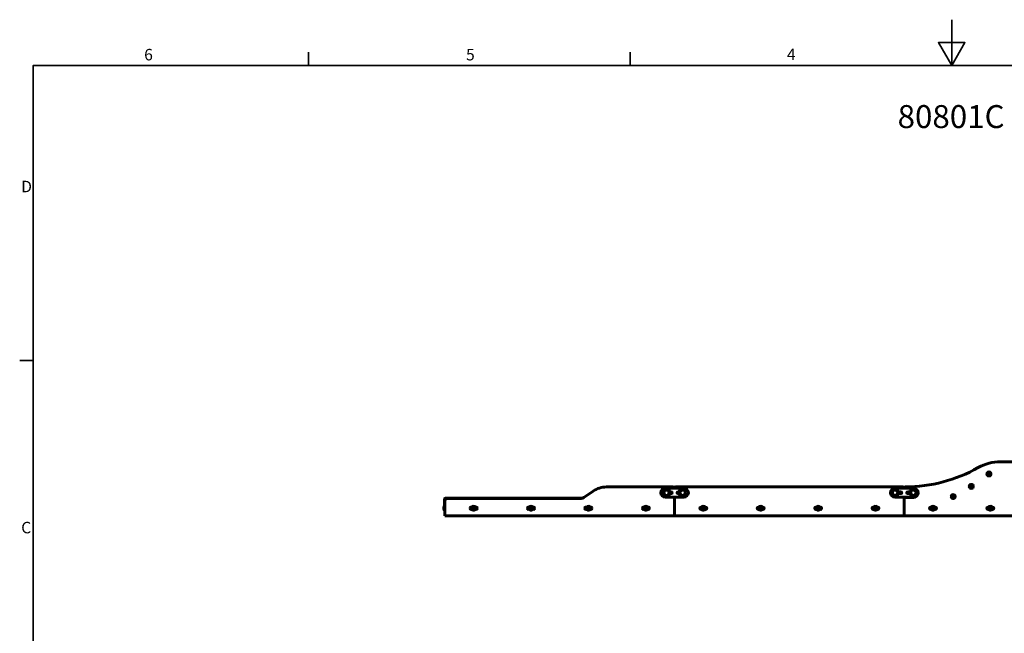
# Model space of a CAD drawing. Units: millimetres. Extents: x 0 to 8400, y 0 to 5940.
# Drawn here: x 142 to 4429, y 3267 to 5940 of the extents above; entities that cross this region are included whole.
import ezdxf

# ---------------------------------------------------------------- set-up
doc = ezdxf.new("R2010")
doc.units = ezdxf.units.MM
doc.header["$LTSCALE"] = 20
for name, color, linetype, lineweight in [('Obramowanie (ISO)', 7, 'Continuous', 35), ('Symbol (ISO)', 7, 'Continuous', 25), ('Widoczne (ISO)', 7, 'Continuous', 60), ('Widoczne wąskie (ISO)', 7, 'Continuous', 40)]:
    doc.layers.add(name, color=color, linetype=linetype, lineweight=lineweight)
doc.styles.add('Tekst notatki (ISO)', font='tahoma.ttf')

# ---------------------------------------------------------------- blocks, each defined once
blk = doc.blocks.new('Ramki Ramka domyślna')
at = {"layer": 'Obramowanie (ISO)'}
for p, q in [((70, 287), (70, 289.9)), ((140, 287), (140, 289.9)), ((10, 222.75), (7.1, 222.75))]:
    blk.add_line(p, q, dxfattribs=at)
at = {"layer": 'Obramowanie (ISO)', "flags": 128}
for points in [[(210, 297), (210, 287), (207.11, 292), (212.89, 292), (210, 287)], [(10, 10), (10, 287), (410, 287), (410, 10), (10, 10)]]:
    blk.add_lwpolyline(points, dxfattribs=at)
at = {"layer": 'Obramowanie (ISO)', "char_height": 2.5, "attachment_point": 7, "style": 'Tekst notatki (ISO)'}
for s, insert in [('6', (34.2, 287.35)), ('5', (104.27, 287.35)), ('4', (174.13, 287.4)), ('D', (7.43, 258.62)), ('C', (7.43, 184.33))]:
    blk.add_mtext(s, dxfattribs=dict(at, insert=insert))

msp = doc.modelspace()

# ---------------------------------------------------------------- linework, layer by layer
at = {"layer": 'Widoczne (ISO)'}
for p, q in [((4473.3, 4014.1), (4413.3, 4014.1)), ((4360.4, 3963.7), (4358.6, 3960.7)), ((4358.6, 3960.7), (4360.4, 3957.7)), ((4363.8, 3963.7), (4360.4, 3963.7)), ((4360.4, 3957.7), (4363.8, 3957.7)), ((4365.6, 3960.7), (4363.8, 3963.7)), ((4363.8, 3957.7), (4365.6, 3960.7)), ((2988.3, 3904.1), (2696.3, 3904.1)), ((3988.3, 3904.1), (2998.3, 3904.1)), ((4283.6, 3909.7), (4281.9, 3906.7)), ((4281.9, 3906.7), (4283.6, 3903.7)), ((4287.1, 3909.7), (4283.6, 3909.7)), ((4283.6, 3903.7), (4287.1, 3903.7)), ((4288.8, 3906.7), (4287.1, 3909.7)), ((4287.1, 3903.7), (4288.8, 3906.7)), ((2638.9, 3886), (2598.5, 3857.7)), ((2953.3, 3899.1), (3033.3, 3899.1)), ((2953.3, 3859.1), (3033.3, 3859.1)), ((2978.3, 3883.1), (2973.3, 3883.1)), ((2973.3, 3875.1), (2978.3, 3875.1)), ((2993.3, 3859.1), (2993.3, 3779.1)), ((2993.3, 3779.1), (2993.3, 3859.1)), ((3008.3, 3883.1), (3013.4, 3883.1)), ((3013.4, 3875.1), (3008.3, 3875.1)), ((3953.3, 3899.1), (4033.3, 3899.1)), ((3953.3, 3859.1), (4033.3, 3859.1)), ((3978.3, 3883.1), (3968.3, 3883.1)), ((3968.3, 3875.1), (3978.3, 3875.1)), ((3993.3, 3899.1), (3993.3, 3899.1)), ((3993.3, 3858.6), (3993.3, 3859.1)), ((3993.3, 3858.6), (3993.3, 3779.1)), ((4033.3, 3858.6), (3993.3, 3858.6)), ((3993.4, 3899.6), (4033.3, 3899.6)), ((4008.3, 3883.1), (4018.4, 3883.1)), ((4018.4, 3875.1), (4008.3, 3875.1)), ((4204.8, 3865.5), (4203.1, 3862.5)), ((4203.1, 3862.5), (4204.8, 3859.5)), ((4208.3, 3865.5), (4204.8, 3865.5)), ((4204.8, 3859.5), (4208.3, 3859.5)), ((4210, 3862.5), (4208.3, 3865.5)), ((4208.3, 3859.5), (4210, 3862.5)), ((1990.8, 3820.3), (1990.8, 3802.8)), ((1991.8, 3820.3), (1990.8, 3820.3)), ((1991.8, 3852.1), (1991.8, 3802.1)), ((1993.3, 3844.1), (1993.3, 3854.1)), ((1993.3, 3854.1), (1998.3, 3854.1)), ((1993.3, 3844.1), (1993.3, 3779.1)), ((1998.3, 3855.1), (1994.8, 3855.1)), ((1998.3, 3855.1), (2593.3, 3855.1)), ((1998.3, 3852.7), (1998.3, 3855.1)), ((2587, 3854.1), (2003.3, 3854.1)), ((2107.6, 3816.8), (2111.3, 3816.8)), ((2125.3, 3816.8), (2129.1, 3816.8)), ((2357.6, 3816.8), (2361.3, 3816.8)), ((2375.3, 3816.8), (2379.1, 3816.8)), ((2607.6, 3816.8), (2611.3, 3816.8)), ((2625.3, 3816.8), (2629.1, 3816.8)), ((2857.6, 3816.8), (2861.3, 3816.8)), ((2875.3, 3816.8), (2879.1, 3816.8)), ((3108.6, 3816.8), (3111.3, 3816.8)), ((3125.3, 3816.8), (3128.1, 3816.8)), ((3358.6, 3816.8), (3361.3, 3816.8)), ((3375.3, 3816.8), (3378.1, 3816.8)), ((3608.6, 3816.8), (3611.3, 3816.8)), ((3625.3, 3816.8), (3628.1, 3816.8)), ((3858.6, 3816.8), (3861.3, 3816.8)), ((3875.3, 3816.8), (3878.1, 3816.8)), ((4108.6, 3816.8), (4111.3, 3816.8)), ((4125.3, 3816.8), (4128.1, 3816.8)), ((4358.6, 3816.8), (4361.3, 3816.8)), ((4375.3, 3816.8), (4378.1, 3816.8)), ((1991.8, 3802.8), (1990.8, 3802.8)), ((1991.8, 3800.1), (1991.8, 3802.1)), ((1991.8, 3800.1), (1993.3, 3800.1)), ((1993.3, 3779.1), (2993.3, 3779.1)), ((2103.3, 3810.6), (2103.3, 3812.6)), ((2111.3, 3806.3), (2107.6, 3806.3)), ((2117.6, 3814.9), (2115, 3812.6)), ((2115, 3812.6), (2115.8, 3809.2)), ((2115.8, 3809.2), (2119.1, 3808.2)), ((2120.9, 3813.9), (2117.6, 3814.9)), ((2119.1, 3808.2), (2121.6, 3810.5)), ((2121.6, 3810.5), (2120.9, 3813.9)), ((2129.1, 3806.3), (2125.3, 3806.3)), ((2133.3, 3812.6), (2133.3, 3810.6)), ((2353.3, 3810.6), (2353.3, 3812.6)), ((2361.3, 3806.3), (2357.6, 3806.3)), ((2367.6, 3814.9), (2365, 3812.6)), ((2365, 3812.6), (2365.8, 3809.2)), ((2365.8, 3809.2), (2369.1, 3808.2)), ((2370.9, 3813.9), (2367.6, 3814.9)), ((2369.1, 3808.2), (2371.6, 3810.5)), ((2371.6, 3810.5), (2370.9, 3813.9)), ((2379.1, 3806.3), (2375.3, 3806.3)), ((2383.3, 3812.6), (2383.3, 3810.6)), ((2603.3, 3810.6), (2603.3, 3812.6)), ((2611.3, 3806.3), (2607.6, 3806.3)), ((2617.6, 3814.9), (2615, 3812.6)), ((2615, 3812.6), (2615.8, 3809.2)), ((2615.8, 3809.2), (2619.1, 3808.2)), ((2620.9, 3813.9), (2617.6, 3814.9)), ((2619.1, 3808.2), (2621.6, 3810.5)), ((2621.6, 3810.5), (2620.9, 3813.9)), ((2629.1, 3806.3), (2625.3, 3806.3)), ((2633.3, 3812.6), (2633.3, 3810.6)), ((2853.3, 3810.6), (2853.3, 3812.6)), ((2861.3, 3806.3), (2857.6, 3806.3)), ((2867.6, 3814.9), (2865, 3812.6)), ((2865, 3812.6), (2865.8, 3809.2)), ((2865.8, 3809.2), (2869.1, 3808.2)), ((2870.9, 3813.9), (2867.6, 3814.9)), ((2869.1, 3808.2), (2871.6, 3810.5)), ((2871.6, 3810.5), (2870.9, 3813.9)), ((2879.1, 3806.3), (2875.3, 3806.3)), ((2883.3, 3812.6), (2883.3, 3810.6)), ((2993.3, 3779.1), (3993.3, 3779.1)), ((3111.3, 3806.3), (3108.6, 3806.3)), ((3117.6, 3814.9), (3115, 3812.6)), ((3115, 3812.6), (3115.8, 3809.2)), ((3115.8, 3809.2), (3119.1, 3808.2)), ((3120.9, 3813.9), (3117.6, 3814.9)), ((3119.1, 3808.2), (3121.6, 3810.5)), ((3121.6, 3810.5), (3120.9, 3813.9)), ((3128.1, 3806.3), (3125.3, 3806.3)), ((3361.3, 3806.3), (3358.6, 3806.3)), ((3367.6, 3814.9), (3365, 3812.6)), ((3365, 3812.6), (3365.8, 3809.2)), ((3365.8, 3809.2), (3369.1, 3808.2)), ((3370.9, 3813.9), (3367.6, 3814.9)), ((3369.1, 3808.2), (3371.6, 3810.5)), ((3371.6, 3810.5), (3370.9, 3813.9)), ((3378.1, 3806.3), (3375.3, 3806.3)), ((3611.3, 3806.3), (3608.6, 3806.3)), ((3617.6, 3814.9), (3615, 3812.6)), ((3615, 3812.6), (3615.8, 3809.2)), ((3615.8, 3809.2), (3619.1, 3808.2)), ((3620.9, 3813.9), (3617.6, 3814.9)), ((3619.1, 3808.2), (3621.6, 3810.5)), ((3621.6, 3810.5), (3620.9, 3813.9)), ((3628.1, 3806.3), (3625.3, 3806.3)), ((3861.3, 3806.3), (3858.6, 3806.3)), ((3867.6, 3814.9), (3865, 3812.6)), ((3865, 3812.6), (3865.8, 3809.2)), ((3865.8, 3809.2), (3869.1, 3808.2)), ((3870.9, 3813.9), (3867.6, 3814.9)), ((3869.1, 3808.2), (3871.6, 3810.5)), ((3871.6, 3810.5), (3870.9, 3813.9)), ((3878.1, 3806.3), (3875.3, 3806.3)), ((3993.3, 3779.1), (4493.3, 3779.1)), ((4111.3, 3806.3), (4108.6, 3806.3)), ((4115.9, 3814.1), (4115, 3810.7)), ((4115, 3810.7), (4117.4, 3808.2)), ((4119.3, 3814.9), (4115.9, 3814.1)), ((4117.4, 3808.2), (4120.7, 3809.1)), ((4121.7, 3812.4), (4119.3, 3814.9)), ((4120.7, 3809.1), (4121.7, 3812.4)), ((4128.1, 3806.3), (4125.3, 3806.3)), ((4361.3, 3806.3), (4358.6, 3806.3)), ((4365.9, 3814.1), (4365, 3810.7)), ((4365, 3810.7), (4367.4, 3808.2)), ((4369.3, 3814.9), (4365.9, 3814.1)), ((4367.4, 3808.2), (4370.7, 3809.1)), ((4371.7, 3812.4), (4369.3, 3814.9)), ((4370.7, 3809.1), (4371.7, 3812.4)), ((4378.1, 3806.3), (4375.3, 3806.3))]:
    msp.add_line(p, q, dxfattribs=at)
for centre, radius in [((4362.1, 3960.7), 8.75), ((4362.1, 3960.7), 7), ((4285.3, 3906.7), 8.75), ((4285.3, 3906.7), 7), ((2958.3, 3879.1), 15.5), ((2958.3, 3879.1), 11.5), ((3028.3, 3879.1), 15.5), ((3028.3, 3879.1), 11.5), ((3953.3, 3879.1), 15.5), ((3953.3, 3879.1), 11.5), ((4033.3, 3879.1), 15.5), ((4033.3, 3879.1), 11.5), ((4206.6, 3862.5), 8.75), ((4206.6, 3862.5), 7), ((2118.3, 3811.6), 8.75), ((2118.3, 3811.6), 7), ((2368.3, 3811.6), 8.75), ((2368.3, 3811.6), 7), ((2618.3, 3811.6), 8.75), ((2618.3, 3811.6), 7), ((2868.3, 3811.6), 8.75), ((2868.3, 3811.6), 7), ((3118.3, 3811.6), 8.75), ((3118.3, 3811.6), 7), ((3368.3, 3811.6), 8.75), ((3368.3, 3811.6), 7), ((3618.3, 3811.6), 8.75), ((3618.3, 3811.6), 7), ((3868.3, 3811.6), 8.75), ((3868.3, 3811.6), 7), ((4118.3, 3811.6), 8.75), ((4118.3, 3811.6), 7), ((4368.3, 3811.6), 8.75), ((4368.3, 3811.6), 7)]:
    msp.add_circle(centre, radius, dxfattribs=at)
for centre, radius, start, end in [((3993.3, 4560.9), 656.8, 270.4329, 299.3528), ((4413.3, 3814.1), 200, 90, 119.3528), ((2696.3, 3804.1), 100, 90, 125), ((2988.3, 3899.1), 5, 0, 90), ((2998.3, 3899.1), 5, 90, 180), ((3988.3, 3899.1), 5, 0, 90), ((3998.3, 3899.1), 5, 90.4329, 174.4783), ((2953.3, 3879.1), 20, 90, 270), ((2978.3, 3879.1), 4, 270, 90), ((3008.3, 3879.1), 4, 90, 270), ((3033.3, 3879.1), 20, 270, 90), ((3953.3, 3879.1), 20, 90, 270), ((3978.3, 3879.1), 4, 270, 90), ((3998.3, 3899.1), 5, 174.4783, 180), ((4008.3, 3879.1), 4, 90, 270), ((4033.3, 3879.1), 20.5, 270, 90), ((4033.3, 3879.1), 20, 270, 90), ((1997.5, 3811.6), 9.67, 133.6028, 159.7621), ((1994.8, 3852.1), 3, 90, 180), ((2003.3, 3844.1), 10, 90, 180), ((2107.6, 3812.6), 4.25, 90, 180), ((2112.3, 3811.6), 5.25, 101.9085, 258.0915), ((2124.3, 3811.6), 5.25, 281.9085, 78.0915), ((2129.1, 3812.6), 4.25, 0, 90), ((2357.6, 3812.6), 4.25, 90, 180), ((2362.3, 3811.6), 5.25, 101.9085, 258.0915), ((2374.3, 3811.6), 5.25, 281.9085, 78.0915), ((2379.1, 3812.6), 4.25, 0, 90), ((2587, 3874.1), 20, 270, 305), ((2607.6, 3812.6), 4.25, 90, 180), ((2612.3, 3811.6), 5.25, 101.9085, 258.0915), ((2624.3, 3811.6), 5.25, 281.9085, 78.0915), ((2629.1, 3812.6), 4.25, 0, 90), ((2857.6, 3812.6), 4.25, 90, 180), ((2862.3, 3811.6), 5.25, 101.9085, 258.0915), ((2874.3, 3811.6), 5.25, 281.9085, 78.0915), ((2879.1, 3812.6), 4.25, 0, 90), ((3108.6, 3811.6), 5.25, 90, 270), ((3112.3, 3811.6), 5.25, 101.9085, 258.0915), ((3124.3, 3811.6), 5.25, 281.9085, 78.0915), ((3128.1, 3811.6), 5.25, 270, 90), ((3358.6, 3811.6), 5.25, 90, 270), ((3362.3, 3811.6), 5.25, 101.9085, 258.0915), ((3374.3, 3811.6), 5.25, 281.9085, 78.0915), ((3378.1, 3811.6), 5.25, 270, 90), ((3608.6, 3811.6), 5.25, 90, 270), ((3612.3, 3811.6), 5.25, 101.9085, 258.0915), ((3624.3, 3811.6), 5.25, 281.9085, 78.0915), ((3628.1, 3811.6), 5.25, 270, 90), ((3858.6, 3811.6), 5.25, 90, 270), ((3862.3, 3811.6), 5.25, 101.9085, 258.0915), ((3874.3, 3811.6), 5.25, 281.9085, 78.0915), ((3878.1, 3811.6), 5.25, 270, 90), ((4108.6, 3811.6), 5.25, 90, 270), ((4128.1, 3811.6), 5.25, 270, 90), ((4358.6, 3811.6), 5.25, 90, 270), ((4378.1, 3811.6), 5.25, 270, 90), ((1997.5, 3811.6), 9.67, 200.2379, 226.3972), ((2107.6, 3810.6), 4.25, 180, 270), ((2129.1, 3810.6), 4.25, 270, 0), ((2357.6, 3810.6), 4.25, 180, 270), ((2379.1, 3810.6), 4.25, 270, 0), ((2607.6, 3810.6), 4.25, 180, 270), ((2629.1, 3810.6), 4.25, 270, 0), ((2857.6, 3810.6), 4.25, 180, 270), ((2879.1, 3810.6), 4.25, 270, 0)]:
    msp.add_arc(centre, radius, start, end, dxfattribs=at)
for centre, ratio, start_param, end_param in [((1997.5, 3814.2), 0.441704, 6.093567, 6.304798), ((1997.5, 3814.1), 0.556112, 6.093567, 6.472804), ((1997.5, 3811.8), 0.997816, 6.121755, 6.304798), ((1997.5, 3811.4), 0.997816, 6.093567, 6.472804), ((1997.5, 3809.1), 0.556112, 6.121755, 6.304798), ((1997.5, 3808.9), 0.441704, 6.093567, 6.444615)]:
    msp.add_ellipse(centre, major_axis=(-9.19, 0), ratio=ratio, start_param=start_param, end_param=end_param, dxfattribs=at)
at = {"layer": 'Widoczne wąskie (ISO)'}
for p, q in [((1993.3, 3852.1), (1991.8, 3852.1)), ((1994.8, 3855.1), (1994.8, 3854.1)), ((1993.3, 3802.1), (1991.8, 3802.1))]:
    msp.add_line(p, q, dxfattribs=at)
for centre in [(2958.3, 3879.1), (3028.3, 3879.1), (3953.3, 3879.1), (4033.3, 3879.1)]:
    msp.add_circle(centre, 11, dxfattribs=at)

# ---------------------------------------------------------------- block references
at = {"xscale": 20, "yscale": 20, "zscale": 20}
msp.add_blockref('Ramki Ramka domyślna', (0, 0), dxfattribs=at)

# ---------------------------------------------------------------- texts
at = {"layer": 'Symbol (ISO)', "insert": (3964.5, 5567.8), "char_height": 100, "width": 457.78, "attachment_point": 1, "style": 'Tekst notatki (ISO)'}
msp.add_mtext('{\\fTahoma|b0|i0;\\H100.0000;80801C}', dxfattribs=at)

doc.saveas('drawing.dxf')
